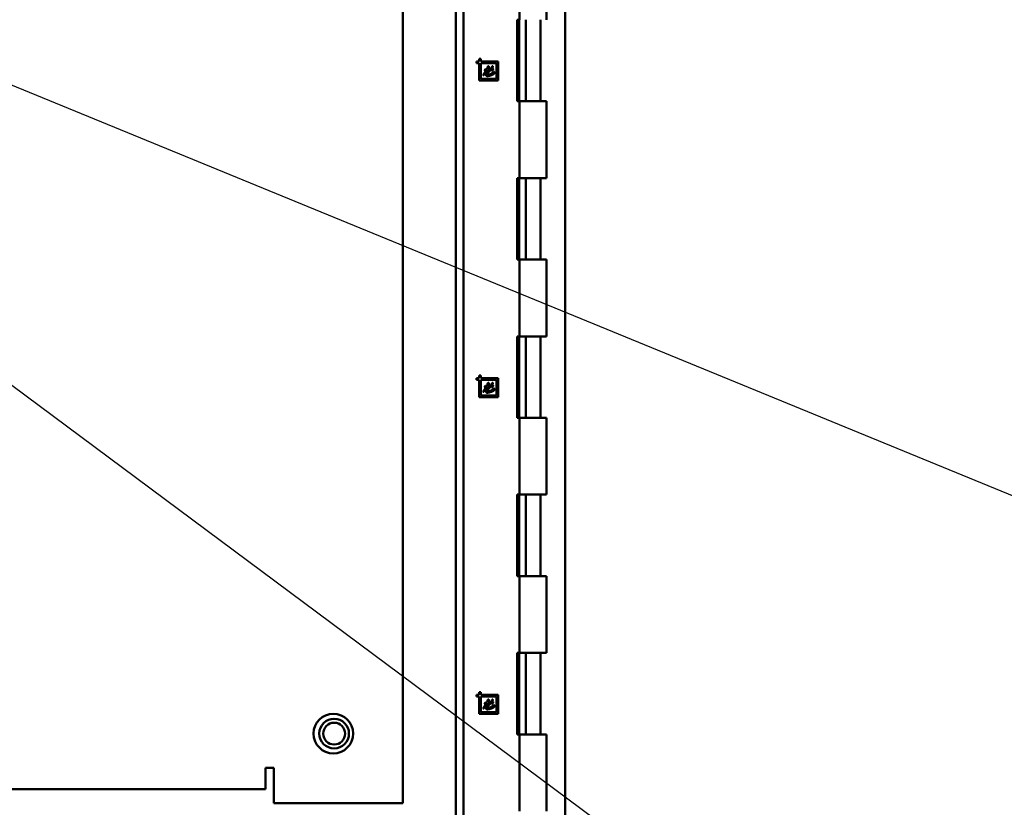
# Model space of a CAD drawing. Units: inches. Extents: x 2 to 86, y 1 to 67.
# Drawn here: x 57.6 to 61.1, y 35.4 to 38.2 of the extents above; entities that cross this region are included whole.
import ezdxf

# ---------------------------------------------------------------- set-up
doc = ezdxf.new("R2010")
doc.units = ezdxf.units.IN
doc.header["$LTSCALE"] = 4
doc.header["$MEASUREMENT"] = 0
doc.layers.add('Symbol (ANSI)', color=7, linetype='Continuous', lineweight=25)
doc.layers.add('Visible (ANSI)', color=7, linetype='Continuous', lineweight=50)
doc.styles.add('Note Text (ANSI)', font='tahoma.ttf')
doc.dimstyles.new('Default (ANSI)$7', dxfattribs={"dimscale": 4, "dimtxt": 0.12, "dimasz": 0.098425, "dimexe": 0.125, "dimexo": 0.0625, "dimgap": 0.031496, "dimtad": 0, "dimtih": 1, "dimtoh": 1, "dimrnd": 1e-08, "dimzin": 0, "dimdsep": 46, "dimtxsty": 'Note Text (ANSI)', "dimcen": 0.09, "dimdle": 0.393701, "dimclrd": 256, "dimclre": 256, "dimclrt": 256, "dimadec": 0, "dimazin": 1, "dimtfac": 1, "dimtofl": 0, "dimtmove": 0, "dimatfit": 3, "dimfxl": 1, "dimtolj": 1, "dimtzin": 4, "dimlwd": -1, "dimlwe": -1, "dimarcsym": 0})

msp = doc.modelspace()

# ---------------------------------------------------------------- linework, layer by layer
at = {"layer": 'Visible (ANSI)'}
for p, q in [((59.1688, 25.756), (59.1688, 45.5583)), ((59.1965, 25.756), (59.1965, 45.5583)), ((59.5631, 45.5583), (59.5631, 25.756)), ((58.9781, 45.4043), (58.9781, 35.4043)), ((59.3993, 38.2326), (59.3993, 38.5097)), ((59.4967, 38.2326), (59.4967, 38.5097)), ((59.3906, 38.2326), (59.3906, 37.9383)), ((59.3993, 38.2326), (59.3906, 38.2326)), ((59.3971, 37.9383), (59.3971, 38.2326)), ((59.4211, 37.9383), (59.4211, 38.2326)), ((59.4748, 37.9383), (59.4748, 38.2326)), ((59.2431, 38.0811), (59.2431, 38.0754)), ((59.2537, 38.0811), (59.2431, 38.0811)), ((59.2431, 38.0754), (59.2537, 38.0754)), ((59.2537, 38.0917), (59.2537, 38.0811)), ((59.2594, 38.0917), (59.2537, 38.0917)), ((59.2537, 38.0754), (59.2537, 38.0128)), ((59.2594, 38.0811), (59.2594, 38.0917)), ((59.322, 38.0811), (59.2594, 38.0811)), ((59.3163, 38.0754), (59.2594, 38.0754)), ((59.2594, 38.0754), (59.2594, 38.0186)), ((59.3163, 38.0186), (59.3163, 38.0754)), ((59.322, 38.0128), (59.322, 38.0811)), ((59.2711, 38.0481), (59.2759, 38.0544)), ((59.2998, 38.051), (59.293, 38.0493)), ((59.3, 38.0409), (59.3055, 38.0438)), ((59.2537, 38.0128), (59.322, 38.0128)), ((59.2594, 38.0186), (59.3163, 38.0186)), ((59.3906, 37.9383), (59.3993, 37.9383)), ((59.3993, 37.9383), (59.4967, 37.9383)), ((59.3993, 37.6611), (59.3993, 37.9383)), ((59.4967, 37.6611), (59.4967, 37.9383)), ((59.3906, 37.6611), (59.3906, 37.3668)), ((59.3993, 37.6611), (59.3906, 37.6611)), ((59.3971, 37.3668), (59.3971, 37.6611)), ((59.4967, 37.6611), (59.3993, 37.6611)), ((59.4211, 37.3668), (59.4211, 37.6611)), ((59.4748, 37.3668), (59.4748, 37.6611)), ((59.3906, 37.3668), (59.3993, 37.3668)), ((59.3993, 37.3668), (59.4967, 37.3668)), ((59.3993, 37.0897), (59.3993, 37.3668)), ((59.4967, 37.0897), (59.4967, 37.3668)), ((59.3906, 37.0897), (59.3906, 36.7954)), ((59.3993, 37.0897), (59.3906, 37.0897)), ((59.3971, 36.7954), (59.3971, 37.0897)), ((59.4967, 37.0897), (59.3993, 37.0897)), ((59.4211, 36.7954), (59.4211, 37.0897)), ((59.4748, 36.7954), (59.4748, 37.0897)), ((59.2431, 36.9383), (59.2431, 36.9326)), ((59.2537, 36.9383), (59.2431, 36.9383)), ((59.2537, 36.9488), (59.2537, 36.9383)), ((59.2594, 36.9488), (59.2537, 36.9488)), ((59.2594, 36.9383), (59.2594, 36.9488)), ((59.322, 36.9383), (59.2594, 36.9383)), ((59.322, 36.87), (59.322, 36.9383)), ((59.2431, 36.9326), (59.2537, 36.9326)), ((59.2537, 36.9326), (59.2537, 36.87)), ((59.3163, 36.9326), (59.2594, 36.9326)), ((59.2594, 36.9326), (59.2594, 36.8757)), ((59.2711, 36.9052), (59.2759, 36.9116)), ((59.2998, 36.9081), (59.293, 36.9065)), ((59.3, 36.898), (59.3055, 36.9009)), ((59.3163, 36.8757), (59.3163, 36.9326)), ((59.2537, 36.87), (59.322, 36.87)), ((59.2594, 36.8757), (59.3163, 36.8757)), ((59.3906, 36.7954), (59.3993, 36.7954)), ((59.3993, 36.7954), (59.4967, 36.7954)), ((59.3993, 36.5183), (59.3993, 36.7954)), ((59.4967, 36.5183), (59.4967, 36.7954)), ((59.3906, 36.5183), (59.3906, 36.224)), ((59.3993, 36.5183), (59.3906, 36.5183)), ((59.3971, 36.224), (59.3971, 36.5183)), ((59.4967, 36.5183), (59.3993, 36.5183)), ((59.4211, 36.224), (59.4211, 36.5183)), ((59.4748, 36.224), (59.4748, 36.5183)), ((59.3906, 36.224), (59.3993, 36.224)), ((59.3993, 36.224), (59.4967, 36.224)), ((59.3993, 35.9468), (59.3993, 36.224)), ((59.4967, 35.9468), (59.4967, 36.224)), ((59.3906, 35.9468), (59.3906, 35.6526)), ((59.3993, 35.9468), (59.3906, 35.9468)), ((59.3971, 35.6526), (59.3971, 35.9468)), ((59.4967, 35.9468), (59.3993, 35.9468)), ((59.4211, 35.6526), (59.4211, 35.9468)), ((59.4748, 35.6526), (59.4748, 35.9468)), ((59.2537, 35.806), (59.2537, 35.7954)), ((59.2594, 35.806), (59.2537, 35.806)), ((59.2594, 35.7954), (59.2594, 35.806)), ((59.2431, 35.7954), (59.2431, 35.7897)), ((59.2537, 35.7954), (59.2431, 35.7954)), ((59.2431, 35.7897), (59.2537, 35.7897)), ((59.2537, 35.7897), (59.2537, 35.7271)), ((59.322, 35.7954), (59.2594, 35.7954)), ((59.3163, 35.7897), (59.2594, 35.7897)), ((59.2594, 35.7897), (59.2594, 35.7328)), ((59.2711, 35.7624), (59.2759, 35.7687)), ((59.2998, 35.7652), (59.293, 35.7636)), ((59.3163, 35.7328), (59.3163, 35.7897)), ((59.322, 35.7271), (59.322, 35.7954)), ((59.2537, 35.7271), (59.322, 35.7271)), ((59.2594, 35.7328), (59.3163, 35.7328)), ((59.3, 35.7552), (59.3055, 35.7581)), ((59.3906, 35.6526), (59.3993, 35.6526)), ((59.3993, 35.6526), (59.4967, 35.6526)), ((59.3993, 35.3754), (59.3993, 35.6526)), ((59.4967, 35.3754), (59.4967, 35.6526)), ((58.4815, 35.5168), (58.4815, 35.5323)), ((58.4815, 35.5323), (58.5124, 35.5323)), ((58.4815, 35.4548), (58.4815, 35.5168)), ((58.5124, 35.5323), (58.5124, 35.4548)), ((58.4815, 35.4548), (40.0463, 35.4548)), ((58.5124, 35.4043), (58.5124, 35.4548)), ((58.9162, 35.4043), (58.5124, 35.4043)), ((58.9781, 35.4043), (58.9162, 35.4043))]:
    msp.add_line(p, q, dxfattribs=at)
for centre, radius in [((58.7267, 35.6557), 0.0714), ((58.7296, 35.6557), 0.0536), ((58.7296, 35.6557), 0.0393)]:
    msp.add_circle(centre, radius, dxfattribs=at)
for points, knots in [([(59.2804, 38.0474), (59.2801, 38.047), (59.2796, 38.0462), (59.2788, 38.0451), (59.2781, 38.044), (59.2774, 38.043), (59.2767, 38.042), (59.2761, 38.0411), (59.2755, 38.0403), (59.2747, 38.0393), (59.2739, 38.0381), (59.2729, 38.0369), (59.2721, 38.0357), (59.2714, 38.0348), (59.2709, 38.0342), (59.2706, 38.0338), (59.2703, 38.0334), (59.2701, 38.0331), (59.2699, 38.0329), (59.2697, 38.0327), (59.2696, 38.0325), (59.2695, 38.0324), (59.2695, 38.0324)], [0, 0, 0, 0, 0.078351, 0.153349, 0.223835, 0.290732, 0.353595, 0.412286, 0.467291, 0.518123, 0.612179, 0.698384, 0.776494, 0.846176, 0.877392, 0.905351, 0.929723, 0.950839, 0.968043, 0.982254, 0.992618, 1, 1, 1, 1]), ([(59.2697, 38.0368), (59.2698, 38.037), (59.27, 38.0374), (59.2705, 38.0381), (59.271, 38.0389), (59.2718, 38.04), (59.2729, 38.0415), (59.2739, 38.0429), (59.2748, 38.0442), (59.2755, 38.0452), (59.2762, 38.0462), (59.2767, 38.047), (59.2769, 38.0474)], [0, 0, 0, 0, 0.05486, 0.118416, 0.191032, 0.272563, 0.442511, 0.610773, 0.697652, 0.791226, 0.891841, 1, 1, 1, 1]), ([(59.2769, 38.0474), (59.2764, 38.0474), (59.2755, 38.0474), (59.274, 38.0476), (59.2726, 38.0478), (59.2716, 38.048), (59.2711, 38.0481)], [0, 0, 0, 0, 0.250028, 0.5009, 0.749518, 1, 1, 1, 1]), ([(59.2759, 38.0544), (59.2762, 38.0544), (59.2769, 38.0543), (59.2781, 38.0542), (59.2794, 38.0542), (59.2804, 38.0542), (59.2809, 38.0542)], [0, 0, 0, 0, 0.206435, 0.441487, 0.705393, 1, 1, 1, 1]), ([(59.2781, 38.0337), (59.2781, 38.034), (59.2781, 38.0346), (59.2783, 38.0355), (59.2787, 38.0364), (59.2792, 38.0374), (59.2798, 38.0384), (59.2805, 38.0394), (59.2812, 38.0404), (59.2819, 38.0412), (59.2825, 38.042), (59.2831, 38.0426), (59.2837, 38.0433), (59.2844, 38.0441), (59.2852, 38.045), (59.2861, 38.046), (59.2871, 38.0471), (59.2878, 38.0479), (59.2881, 38.0483)], [0, 0, 0, 0, 0.047901, 0.100168, 0.156805, 0.219516, 0.285317, 0.352243, 0.420808, 0.490537, 0.529587, 0.575311, 0.628358, 0.688084, 0.755417, 0.830039, 0.911375, 1, 1, 1, 1]), ([(59.2881, 38.0483), (59.2878, 38.0482), (59.2871, 38.0481), (59.2861, 38.048), (59.2853, 38.0479), (59.2847, 38.0478), (59.2843, 38.0478), (59.2839, 38.0478), (59.2835, 38.0477), (59.283, 38.0477), (59.2824, 38.0476), (59.2818, 38.0475), (59.2811, 38.0475), (59.2806, 38.0474), (59.2804, 38.0474)], [0, 0, 0, 0, 0.1459233, 0.2705673, 0.3739456, 0.4570742, 0.4971502, 0.5451687, 0.6013162, 0.6653994, 0.7375168, 0.816677, 0.9047685, 1, 1, 1, 1]), ([(59.2809, 38.0542), (59.281, 38.0544), (59.2813, 38.0549), (59.2817, 38.0555), (59.282, 38.0561), (59.2824, 38.0568), (59.2828, 38.0575), (59.2832, 38.0583), (59.2835, 38.0591), (59.2835, 38.0596), (59.2835, 38.0598)], [0, 0, 0, 0, 0.136862, 0.258749, 0.364143, 0.454568, 0.611033, 0.756999, 0.885901, 1, 1, 1, 1]), ([(59.293, 38.0493), (59.2925, 38.0488), (59.2916, 38.0479), (59.2903, 38.0465), (59.2891, 38.0452), (59.288, 38.044), (59.2869, 38.0428), (59.286, 38.0417), (59.2851, 38.0408), (59.2844, 38.0398), (59.2837, 38.039), (59.2831, 38.0383), (59.2826, 38.0376), (59.2823, 38.037), (59.2819, 38.0364), (59.2817, 38.036), (59.2816, 38.0356), (59.2815, 38.0354), (59.2815, 38.0353)], [0, 0, 0, 0, 0.111448, 0.215686, 0.313925, 0.405254, 0.489995, 0.568159, 0.640035, 0.705088, 0.763884, 0.816102, 0.862193, 0.901882, 0.935114, 0.96235, 0.984037, 1, 1, 1, 1]), ([(59.2829, 38.0617), (59.2829, 38.0618), (59.2829, 38.062), (59.2831, 38.0623), (59.2833, 38.0626), (59.2838, 38.063), (59.2845, 38.0634), (59.2853, 38.0638), (59.2859, 38.0641), (59.2863, 38.0642), (59.2867, 38.0643), (59.2869, 38.0643), (59.287, 38.0643)], [0, 0, 0, 0, 0.053672, 0.113864, 0.186821, 0.273553, 0.466384, 0.676603, 0.777643, 0.86511, 0.937737, 1, 1, 1, 1]), ([(59.2835, 38.0598), (59.2835, 38.06), (59.2834, 38.0604), (59.2832, 38.0608), (59.2831, 38.0612), (59.283, 38.0615), (59.2829, 38.0616), (59.2829, 38.0617), (59.2829, 38.0617)], [0, 0, 0, 0, 0.2433291, 0.572824, 0.7401459, 0.8683759, 0.9528159, 1, 1, 1, 1]), ([(59.2841, 38.0336), (59.2842, 38.0336), (59.2846, 38.0336), (59.2852, 38.0337), (59.286, 38.0339), (59.2869, 38.0341), (59.2879, 38.0343), (59.289, 38.0346), (59.2901, 38.035), (59.2914, 38.0354), (59.2928, 38.0359), (59.2944, 38.0365), (59.2961, 38.0372), (59.2973, 38.0377), (59.298, 38.0379)], [0, 0, 0, 0, 0.03454, 0.077895, 0.13084, 0.193374, 0.263996, 0.341731, 0.426273, 0.518353, 0.620177, 0.733779, 0.860736, 1, 1, 1, 1]), ([(59.288, 38.0629), (59.288, 38.0626), (59.2879, 38.062), (59.2878, 38.0612), (59.2876, 38.0602), (59.2872, 38.0592), (59.2868, 38.0581), (59.2863, 38.0569), (59.2857, 38.0557), (59.2852, 38.0548), (59.285, 38.0544)], [0, 0, 0, 0, 0.0879657, 0.1855231, 0.2934659, 0.4115674, 0.5410939, 0.6827189, 0.8352469, 1, 1, 1, 1]), ([(59.285, 38.0544), (59.2857, 38.0544), (59.2872, 38.0546), (59.2894, 38.0549), (59.2919, 38.0552), (59.2935, 38.0555), (59.2944, 38.0556)], [0, 0, 0, 0, 0.224552, 0.46621, 0.724896, 1, 1, 1, 1]), ([(59.287, 38.0643), (59.2872, 38.0643), (59.2875, 38.0643), (59.2878, 38.064), (59.2879, 38.0635), (59.288, 38.0631), (59.288, 38.0629)], [0, 0, 0, 0, 0.217466, 0.423248, 0.672193, 1, 1, 1, 1]), ([(59.2944, 38.0556), (59.2949, 38.0563), (59.2959, 38.0576), (59.297, 38.0592), (59.2978, 38.0604), (59.2983, 38.0613), (59.2988, 38.062), (59.2993, 38.0627), (59.2996, 38.0633), (59.2999, 38.0637), (59.3002, 38.0641), (59.3005, 38.0645), (59.3008, 38.0648), (59.3011, 38.0648), (59.3013, 38.0648)], [0, 0, 0, 0, 0.215846, 0.416765, 0.509454, 0.594018, 0.671018, 0.740102, 0.799942, 0.849246, 0.889333, 0.918655, 0.962218, 1, 1, 1, 1]), ([(59.298, 38.0379), (59.2982, 38.038), (59.2986, 38.0382), (59.2992, 38.0384), (59.2997, 38.0386), (59.3001, 38.0388), (59.3004, 38.039), (59.3007, 38.0391), (59.3008, 38.0393), (59.3009, 38.0393), (59.3009, 38.0394)], [0, 0, 0, 0, 0.224699, 0.419581, 0.584673, 0.722069, 0.832032, 0.914714, 0.968293, 1, 1, 1, 1]), ([(59.2989, 38.0402), (59.2989, 38.0402), (59.2989, 38.0403), (59.2992, 38.0405), (59.2995, 38.0407), (59.2998, 38.0408), (59.3, 38.0409)], [0, 0, 0, 0, 0.108632, 0.31478, 0.611166, 1, 1, 1, 1]), ([(59.3009, 38.0394), (59.3009, 38.0394), (59.3009, 38.0395), (59.3008, 38.0397), (59.3006, 38.0398), (59.3004, 38.0399), (59.3, 38.0399), (59.2996, 38.04), (59.2992, 38.04), (59.299, 38.04), (59.2989, 38.0401), (59.2989, 38.0401), (59.2989, 38.0402)], [0, 0, 0, 0, 0.070277, 0.135618, 0.201377, 0.280123, 0.475696, 0.716081, 0.832787, 0.916663, 0.971501, 1, 1, 1, 1]), ([(59.3029, 38.0625), (59.3029, 38.0624), (59.3029, 38.062), (59.3026, 38.0616), (59.3023, 38.0611), (59.302, 38.0606), (59.3015, 38.0599), (59.301, 38.0591), (59.3004, 38.0583), (59.2999, 38.0575), (59.2995, 38.0569), (59.2992, 38.0565), (59.2991, 38.0563)], [0, 0, 0, 0, 0.055608, 0.136676, 0.198825, 0.286049, 0.400452, 0.539993, 0.683981, 0.808434, 0.913673, 1, 1, 1, 1]), ([(59.2991, 38.0563), (59.2994, 38.0564), (59.3, 38.0564), (59.3005, 38.0564), (59.3009, 38.0564)], [0, 0, 0, 0, 0.443011, 1, 1, 1, 1]), ([(59.3009, 38.0507), (59.3007, 38.0507), (59.3003, 38.0507), (59.3, 38.0509), (59.2998, 38.051)], [0, 0, 0, 0, 0.4456043, 1, 1, 1, 1]), ([(59.3009, 38.0564), (59.3011, 38.0564), (59.3015, 38.0564), (59.3021, 38.0563), (59.3026, 38.0561), (59.303, 38.0559), (59.3034, 38.0557), (59.3037, 38.0554), (59.3039, 38.055), (59.3039, 38.0548), (59.3039, 38.0547)], [0, 0, 0, 0, 0.167008, 0.321518, 0.461809, 0.592826, 0.710831, 0.814558, 0.907357, 1, 1, 1, 1]), ([(59.3039, 38.0547), (59.3039, 38.0545), (59.3039, 38.0543), (59.3038, 38.0538), (59.3036, 38.0534), (59.3034, 38.0527), (59.303, 38.052), (59.3024, 38.0514), (59.302, 38.051), (59.3016, 38.0508), (59.3013, 38.0507), (59.301, 38.0507), (59.3009, 38.0507)], [0, 0, 0, 0, 0.079144, 0.162199, 0.249356, 0.343969, 0.531062, 0.707934, 0.790641, 0.866475, 0.935019, 1, 1, 1, 1]), ([(59.3013, 38.0648), (59.3014, 38.0648), (59.3016, 38.0648), (59.302, 38.0647), (59.3023, 38.0645), (59.3025, 38.0643), (59.3026, 38.0642)], [0, 0, 0, 0, 0.244194, 0.483083, 0.729562, 1, 1, 1, 1]), ([(59.3026, 38.0642), (59.3026, 38.0641), (59.3028, 38.0639), (59.3029, 38.0636), (59.3029, 38.0633), (59.3029, 38.0631), (59.3029, 38.0628), (59.3029, 38.0626), (59.3029, 38.0625)], [0, 0, 0, 0, 0.1875651, 0.3479097, 0.511367, 0.6816616, 0.8517328, 1, 1, 1, 1]), ([(59.3055, 38.0438), (59.3057, 38.0439), (59.3061, 38.0441), (59.3066, 38.0443), (59.3069, 38.0445), (59.3072, 38.0445), (59.3073, 38.0445)], [0, 0, 0, 0, 0.353994, 0.639856, 0.853633, 1, 1, 1, 1]), ([(59.3088, 38.0424), (59.3088, 38.0422), (59.3088, 38.0418), (59.3087, 38.0411), (59.3085, 38.0403), (59.3083, 38.0396), (59.308, 38.0389), (59.3077, 38.0382), (59.3074, 38.0377), (59.3072, 38.0374), (59.3071, 38.0372)], [0, 0, 0, 0, 0.11459, 0.238753, 0.374553, 0.519883, 0.663818, 0.791232, 0.902555, 1, 1, 1, 1]), ([(59.3073, 38.0445), (59.3074, 38.0445), (59.3076, 38.0445), (59.308, 38.0444), (59.3082, 38.0442), (59.3085, 38.044), (59.3086, 38.0437), (59.3087, 38.0433), (59.3088, 38.0429), (59.3088, 38.0426), (59.3088, 38.0424)], [0, 0, 0, 0, 0.125699, 0.237184, 0.343702, 0.445211, 0.558514, 0.68478, 0.832798, 1, 1, 1, 1]), ([(59.2682, 38.033), (59.2682, 38.0332), (59.2682, 38.0335), (59.2683, 38.034), (59.2684, 38.0344), (59.2685, 38.0349), (59.2687, 38.0354), (59.2691, 38.036), (59.2693, 38.0364), (59.2695, 38.0366), (59.2696, 38.0367), (59.2696, 38.0368), (59.2697, 38.0368)], [0, 0, 0, 0, 0.1218893, 0.2328712, 0.3336329, 0.4250343, 0.6005122, 0.7898569, 0.8761576, 0.9391363, 0.9812567, 1, 1, 1, 1]), ([(59.2695, 38.0324), (59.2694, 38.0323), (59.2693, 38.0321), (59.269, 38.032), (59.2688, 38.0319), (59.2686, 38.0319), (59.2684, 38.0321), (59.2683, 38.0323), (59.2683, 38.0326), (59.2682, 38.0329), (59.2682, 38.033)], [0, 0, 0, 0, 0.159922, 0.285361, 0.384376, 0.469025, 0.556001, 0.666512, 0.811842, 1, 1, 1, 1]), ([(59.2826, 38.0291), (59.2822, 38.0291), (59.2815, 38.0292), (59.2806, 38.0293), (59.2798, 38.0295), (59.2792, 38.0298), (59.2789, 38.0301), (59.2787, 38.0304), (59.2785, 38.0307), (59.2783, 38.0312), (59.2782, 38.0317), (59.2781, 38.0323), (59.2781, 38.033), (59.2781, 38.0334), (59.2781, 38.0337)], [0, 0, 0, 0, 0.141382, 0.263537, 0.369631, 0.461886, 0.505865, 0.554441, 0.608538, 0.668966, 0.738736, 0.816771, 0.90344, 1, 1, 1, 1]), ([(59.2815, 38.0353), (59.2815, 38.0351), (59.2816, 38.0348), (59.2818, 38.0344), (59.2822, 38.034), (59.2828, 38.0338), (59.2834, 38.0336), (59.2838, 38.0336), (59.2841, 38.0336)], [0, 0, 0, 0, 0.153477, 0.295688, 0.443388, 0.608591, 0.793221, 1, 1, 1, 1]), ([(59.3071, 38.0372), (59.307, 38.0372), (59.3069, 38.037), (59.3066, 38.0368), (59.3063, 38.0366), (59.3059, 38.0363), (59.3054, 38.036), (59.3049, 38.0357), (59.3044, 38.0354), (59.3035, 38.035), (59.3024, 38.0344), (59.3009, 38.0337), (59.2992, 38.033), (59.2975, 38.0323), (59.2956, 38.0317), (59.2937, 38.0311), (59.2918, 38.0305), (59.2899, 38.03), (59.2879, 38.0296), (59.2861, 38.0293), (59.2843, 38.0292), (59.2831, 38.0291), (59.2826, 38.0291)], [0, 0, 0, 0, 0.011102, 0.024338, 0.0398, 0.057464, 0.077432, 0.099733, 0.124388, 0.151289, 0.209969, 0.273065, 0.340892, 0.413386, 0.488618, 0.564491, 0.641386, 0.718827, 0.795039, 0.866963, 0.935398, 1, 1, 1, 1]), ([(59.2804, 36.9046), (59.2801, 36.9042), (59.2796, 36.9034), (59.2788, 36.9022), (59.2781, 36.9011), (59.2774, 36.9001), (59.2767, 36.8992), (59.2761, 36.8983), (59.2755, 36.8975), (59.2747, 36.8964), (59.2739, 36.8953), (59.2729, 36.894), (59.2721, 36.8928), (59.2714, 36.892), (59.2709, 36.8913), (59.2706, 36.8909), (59.2703, 36.8906), (59.2701, 36.8903), (59.2699, 36.89), (59.2697, 36.8898), (59.2696, 36.8897), (59.2695, 36.8896), (59.2695, 36.8895)], [0, 0, 0, 0, 0.078351, 0.153349, 0.223835, 0.290732, 0.353595, 0.412286, 0.467291, 0.518123, 0.612179, 0.698384, 0.776494, 0.846176, 0.877392, 0.905351, 0.929723, 0.950839, 0.968043, 0.982254, 0.992618, 1, 1, 1, 1]), ([(59.2697, 36.8939), (59.2698, 36.8941), (59.27, 36.8946), (59.2705, 36.8952), (59.271, 36.896), (59.2718, 36.8971), (59.2729, 36.8986), (59.2739, 36.9001), (59.2748, 36.9013), (59.2755, 36.9023), (59.2762, 36.9034), (59.2767, 36.9041), (59.2769, 36.9045)], [0, 0, 0, 0, 0.05486, 0.118416, 0.191032, 0.272563, 0.442511, 0.610773, 0.697652, 0.791226, 0.891841, 1, 1, 1, 1]), ([(59.2769, 36.9045), (59.2764, 36.9045), (59.2755, 36.9046), (59.274, 36.9047), (59.2726, 36.9049), (59.2716, 36.9051), (59.2711, 36.9052)], [0, 0, 0, 0, 0.250028, 0.5009, 0.749518, 1, 1, 1, 1]), ([(59.2759, 36.9116), (59.2762, 36.9115), (59.2769, 36.9114), (59.2781, 36.9114), (59.2794, 36.9113), (59.2804, 36.9113), (59.2809, 36.9113)], [0, 0, 0, 0, 0.206435, 0.441487, 0.705393, 1, 1, 1, 1]), ([(59.2781, 36.8908), (59.2781, 36.8911), (59.2781, 36.8917), (59.2783, 36.8926), (59.2787, 36.8936), (59.2792, 36.8946), (59.2798, 36.8956), (59.2805, 36.8966), (59.2812, 36.8976), (59.2819, 36.8984), (59.2825, 36.8991), (59.2831, 36.8997), (59.2837, 36.9004), (59.2844, 36.9012), (59.2852, 36.9022), (59.2861, 36.9031), (59.2871, 36.9042), (59.2878, 36.905), (59.2881, 36.9054)], [0, 0, 0, 0, 0.047901, 0.100168, 0.156805, 0.219516, 0.285317, 0.352243, 0.420808, 0.490537, 0.529587, 0.575311, 0.628358, 0.688084, 0.755417, 0.830039, 0.911375, 1, 1, 1, 1]), ([(59.2881, 36.9054), (59.2878, 36.9053), (59.2871, 36.9052), (59.2861, 36.9051), (59.2853, 36.905), (59.2847, 36.905), (59.2843, 36.9049), (59.2839, 36.9049), (59.2835, 36.9049), (59.283, 36.9048), (59.2824, 36.9048), (59.2818, 36.9047), (59.2811, 36.9046), (59.2806, 36.9046), (59.2804, 36.9046)], [0, 0, 0, 0, 0.1459233, 0.2705673, 0.3739456, 0.4570742, 0.4971502, 0.5451687, 0.6013162, 0.6653994, 0.7375168, 0.816677, 0.9047685, 1, 1, 1, 1]), ([(59.2809, 36.9113), (59.281, 36.9116), (59.2813, 36.912), (59.2817, 36.9127), (59.282, 36.9133), (59.2824, 36.9139), (59.2828, 36.9146), (59.2832, 36.9154), (59.2835, 36.9162), (59.2835, 36.9167), (59.2835, 36.917)], [0, 0, 0, 0, 0.136862, 0.258749, 0.364143, 0.454568, 0.611033, 0.756999, 0.885901, 1, 1, 1, 1]), ([(59.293, 36.9065), (59.2925, 36.906), (59.2916, 36.905), (59.2903, 36.9036), (59.2891, 36.9023), (59.288, 36.9011), (59.2869, 36.9), (59.286, 36.8989), (59.2851, 36.8979), (59.2844, 36.897), (59.2837, 36.8961), (59.2831, 36.8954), (59.2826, 36.8947), (59.2823, 36.8941), (59.2819, 36.8936), (59.2817, 36.8931), (59.2816, 36.8928), (59.2815, 36.8926), (59.2815, 36.8925)], [0, 0, 0, 0, 0.111448, 0.215686, 0.313925, 0.405254, 0.489995, 0.568159, 0.640035, 0.705088, 0.763884, 0.816102, 0.862193, 0.901882, 0.935114, 0.96235, 0.984037, 1, 1, 1, 1]), ([(59.2829, 36.9189), (59.2829, 36.919), (59.2829, 36.9192), (59.2831, 36.9195), (59.2833, 36.9197), (59.2838, 36.9201), (59.2845, 36.9206), (59.2853, 36.921), (59.2859, 36.9212), (59.2863, 36.9214), (59.2867, 36.9215), (59.2869, 36.9215), (59.287, 36.9215)], [0, 0, 0, 0, 0.053672, 0.113864, 0.186821, 0.273553, 0.466384, 0.676603, 0.777643, 0.86511, 0.937737, 1, 1, 1, 1]), ([(59.2835, 36.917), (59.2835, 36.9171), (59.2834, 36.9175), (59.2832, 36.918), (59.2831, 36.9184), (59.283, 36.9186), (59.2829, 36.9188), (59.2829, 36.9189), (59.2829, 36.9189)], [0, 0, 0, 0, 0.2433291, 0.572824, 0.7401459, 0.8683759, 0.9528159, 1, 1, 1, 1]), ([(59.288, 36.92), (59.288, 36.9197), (59.2879, 36.9192), (59.2878, 36.9183), (59.2876, 36.9174), (59.2872, 36.9163), (59.2868, 36.9152), (59.2863, 36.9141), (59.2857, 36.9128), (59.2852, 36.912), (59.285, 36.9115)], [0, 0, 0, 0, 0.0879657, 0.1855231, 0.2934659, 0.4115674, 0.5410939, 0.6827189, 0.8352469, 1, 1, 1, 1]), ([(59.285, 36.9115), (59.2857, 36.9116), (59.2872, 36.9117), (59.2894, 36.912), (59.2919, 36.9123), (59.2935, 36.9126), (59.2944, 36.9127)], [0, 0, 0, 0, 0.224552, 0.46621, 0.724896, 1, 1, 1, 1]), ([(59.287, 36.9215), (59.2872, 36.9215), (59.2875, 36.9214), (59.2878, 36.9211), (59.2879, 36.9206), (59.288, 36.9202), (59.288, 36.92)], [0, 0, 0, 0, 0.217466, 0.423248, 0.672193, 1, 1, 1, 1]), ([(59.2944, 36.9127), (59.2949, 36.9134), (59.2959, 36.9147), (59.297, 36.9163), (59.2978, 36.9176), (59.2983, 36.9184), (59.2988, 36.9191), (59.2993, 36.9198), (59.2996, 36.9204), (59.2999, 36.9209), (59.3002, 36.9213), (59.3005, 36.9216), (59.3008, 36.9219), (59.3011, 36.922), (59.3013, 36.922)], [0, 0, 0, 0, 0.215846, 0.416765, 0.509454, 0.594018, 0.671018, 0.740102, 0.799942, 0.849246, 0.889333, 0.918655, 0.962218, 1, 1, 1, 1]), ([(59.3029, 36.9196), (59.3029, 36.9195), (59.3029, 36.9192), (59.3026, 36.9187), (59.3023, 36.9183), (59.302, 36.9177), (59.3015, 36.917), (59.301, 36.9162), (59.3004, 36.9154), (59.2999, 36.9147), (59.2995, 36.914), (59.2992, 36.9137), (59.2991, 36.9135)], [0, 0, 0, 0, 0.055608, 0.136676, 0.198825, 0.286049, 0.400452, 0.539993, 0.683981, 0.808434, 0.913673, 1, 1, 1, 1]), ([(59.2991, 36.9135), (59.2994, 36.9135), (59.3, 36.9135), (59.3005, 36.9135), (59.3009, 36.9136)], [0, 0, 0, 0, 0.443011, 1, 1, 1, 1]), ([(59.3009, 36.9078), (59.3007, 36.9078), (59.3003, 36.9079), (59.3, 36.908), (59.2998, 36.9081)], [0, 0, 0, 0, 0.4456043, 1, 1, 1, 1]), ([(59.3009, 36.9136), (59.3011, 36.9135), (59.3015, 36.9135), (59.3021, 36.9134), (59.3026, 36.9133), (59.303, 36.9131), (59.3034, 36.9128), (59.3037, 36.9125), (59.3039, 36.9122), (59.3039, 36.9119), (59.3039, 36.9118)], [0, 0, 0, 0, 0.167008, 0.321518, 0.461809, 0.592826, 0.710831, 0.814558, 0.907357, 1, 1, 1, 1]), ([(59.3039, 36.9118), (59.3039, 36.9117), (59.3039, 36.9114), (59.3038, 36.911), (59.3036, 36.9105), (59.3034, 36.9099), (59.303, 36.9092), (59.3024, 36.9086), (59.302, 36.9082), (59.3016, 36.908), (59.3013, 36.9078), (59.301, 36.9078), (59.3009, 36.9078)], [0, 0, 0, 0, 0.079144, 0.162199, 0.249356, 0.343969, 0.531062, 0.707934, 0.790641, 0.866475, 0.935019, 1, 1, 1, 1]), ([(59.3013, 36.922), (59.3014, 36.922), (59.3016, 36.922), (59.302, 36.9218), (59.3023, 36.9216), (59.3025, 36.9214), (59.3026, 36.9213)], [0, 0, 0, 0, 0.244194, 0.483083, 0.729562, 1, 1, 1, 1]), ([(59.3026, 36.9213), (59.3026, 36.9212), (59.3028, 36.9211), (59.3029, 36.9208), (59.3029, 36.9205), (59.3029, 36.9202), (59.3029, 36.9199), (59.3029, 36.9197), (59.3029, 36.9196)], [0, 0, 0, 0, 0.1875651, 0.3479097, 0.511367, 0.6816616, 0.8517328, 1, 1, 1, 1]), ([(59.3055, 36.9009), (59.3057, 36.901), (59.3061, 36.9012), (59.3066, 36.9015), (59.3069, 36.9016), (59.3072, 36.9016), (59.3073, 36.9016)], [0, 0, 0, 0, 0.353994, 0.639856, 0.853633, 1, 1, 1, 1]), ([(59.3073, 36.9016), (59.3074, 36.9016), (59.3076, 36.9016), (59.308, 36.9015), (59.3082, 36.9014), (59.3085, 36.9011), (59.3086, 36.9008), (59.3087, 36.9005), (59.3088, 36.9), (59.3088, 36.8997), (59.3088, 36.8996)], [0, 0, 0, 0, 0.125699, 0.237184, 0.343702, 0.445211, 0.558514, 0.68478, 0.832798, 1, 1, 1, 1]), ([(59.2682, 36.8902), (59.2682, 36.8903), (59.2682, 36.8906), (59.2683, 36.8911), (59.2684, 36.8915), (59.2685, 36.892), (59.2687, 36.8926), (59.2691, 36.8931), (59.2693, 36.8935), (59.2695, 36.8937), (59.2696, 36.8939), (59.2696, 36.8939), (59.2697, 36.8939)], [0, 0, 0, 0, 0.1218893, 0.2328712, 0.3336329, 0.4250343, 0.6005122, 0.7898569, 0.8761576, 0.9391363, 0.9812567, 1, 1, 1, 1]), ([(59.2695, 36.8895), (59.2694, 36.8895), (59.2693, 36.8893), (59.269, 36.8891), (59.2688, 36.889), (59.2686, 36.8891), (59.2684, 36.8892), (59.2683, 36.8894), (59.2683, 36.8898), (59.2682, 36.89), (59.2682, 36.8902)], [0, 0, 0, 0, 0.159922, 0.285361, 0.384376, 0.469025, 0.556001, 0.666512, 0.811842, 1, 1, 1, 1]), ([(59.2826, 36.8863), (59.2822, 36.8863), (59.2815, 36.8863), (59.2806, 36.8864), (59.2798, 36.8867), (59.2792, 36.8869), (59.2789, 36.8872), (59.2787, 36.8875), (59.2785, 36.8879), (59.2783, 36.8883), (59.2782, 36.8888), (59.2781, 36.8894), (59.2781, 36.8901), (59.2781, 36.8906), (59.2781, 36.8908)], [0, 0, 0, 0, 0.141382, 0.263537, 0.369631, 0.461886, 0.505865, 0.554441, 0.608538, 0.668966, 0.738736, 0.816771, 0.90344, 1, 1, 1, 1]), ([(59.2815, 36.8925), (59.2815, 36.8923), (59.2816, 36.8919), (59.2818, 36.8915), (59.2822, 36.8911), (59.2828, 36.8909), (59.2834, 36.8908), (59.2838, 36.8907), (59.2841, 36.8907)], [0, 0, 0, 0, 0.153477, 0.295688, 0.443388, 0.608591, 0.793221, 1, 1, 1, 1]), ([(59.3071, 36.8944), (59.307, 36.8943), (59.3069, 36.8942), (59.3066, 36.8939), (59.3063, 36.8937), (59.3059, 36.8934), (59.3054, 36.8932), (59.3049, 36.8929), (59.3044, 36.8926), (59.3035, 36.8921), (59.3024, 36.8915), (59.3009, 36.8908), (59.2992, 36.8901), (59.2975, 36.8895), (59.2956, 36.8888), (59.2937, 36.8882), (59.2918, 36.8877), (59.2899, 36.8872), (59.2879, 36.8868), (59.2861, 36.8865), (59.2843, 36.8863), (59.2831, 36.8863), (59.2826, 36.8863)], [0, 0, 0, 0, 0.011102, 0.024338, 0.0398, 0.057464, 0.077432, 0.099733, 0.124388, 0.151289, 0.209969, 0.273065, 0.340892, 0.413386, 0.488618, 0.564491, 0.641386, 0.718827, 0.795039, 0.866963, 0.935398, 1, 1, 1, 1]), ([(59.2841, 36.8907), (59.2842, 36.8907), (59.2846, 36.8908), (59.2852, 36.8909), (59.286, 36.891), (59.2869, 36.8912), (59.2879, 36.8915), (59.289, 36.8918), (59.2901, 36.8921), (59.2914, 36.8926), (59.2928, 36.8931), (59.2944, 36.8936), (59.2961, 36.8943), (59.2973, 36.8948), (59.298, 36.8951)], [0, 0, 0, 0, 0.03454, 0.077895, 0.13084, 0.193374, 0.263996, 0.341731, 0.426273, 0.518353, 0.620177, 0.733779, 0.860736, 1, 1, 1, 1]), ([(59.298, 36.8951), (59.2982, 36.8951), (59.2986, 36.8953), (59.2992, 36.8956), (59.2997, 36.8958), (59.3001, 36.896), (59.3004, 36.8962), (59.3007, 36.8963), (59.3008, 36.8964), (59.3009, 36.8965), (59.3009, 36.8965)], [0, 0, 0, 0, 0.224699, 0.419581, 0.584673, 0.722069, 0.832032, 0.914714, 0.968293, 1, 1, 1, 1]), ([(59.2989, 36.8973), (59.2989, 36.8974), (59.2989, 36.8975), (59.2992, 36.8976), (59.2995, 36.8978), (59.2998, 36.8979), (59.3, 36.898)], [0, 0, 0, 0, 0.108632, 0.31478, 0.611166, 1, 1, 1, 1]), ([(59.3009, 36.8965), (59.3009, 36.8966), (59.3009, 36.8967), (59.3008, 36.8968), (59.3006, 36.8969), (59.3004, 36.897), (59.3, 36.8971), (59.2996, 36.8971), (59.2992, 36.8972), (59.299, 36.8972), (59.2989, 36.8972), (59.2989, 36.8973), (59.2989, 36.8973)], [0, 0, 0, 0, 0.070277, 0.135618, 0.201377, 0.280123, 0.475696, 0.716081, 0.832787, 0.916663, 0.971501, 1, 1, 1, 1]), ([(59.3088, 36.8996), (59.3088, 36.8993), (59.3088, 36.8989), (59.3087, 36.8982), (59.3085, 36.8975), (59.3083, 36.8967), (59.308, 36.896), (59.3077, 36.8954), (59.3074, 36.8948), (59.3072, 36.8945), (59.3071, 36.8944)], [0, 0, 0, 0, 0.11459, 0.238753, 0.374553, 0.519883, 0.663818, 0.791232, 0.902555, 1, 1, 1, 1]), ([(59.2769, 35.7616), (59.2764, 35.7617), (59.2755, 35.7617), (59.274, 35.7619), (59.2726, 35.7621), (59.2716, 35.7623), (59.2711, 35.7624)], [0, 0, 0, 0, 0.250028, 0.5009, 0.749518, 1, 1, 1, 1]), ([(59.2759, 35.7687), (59.2762, 35.7687), (59.2769, 35.7686), (59.2781, 35.7685), (59.2794, 35.7685), (59.2804, 35.7684), (59.2809, 35.7684)], [0, 0, 0, 0, 0.206435, 0.441487, 0.705393, 1, 1, 1, 1]), ([(59.2781, 35.748), (59.2781, 35.7482), (59.2781, 35.7488), (59.2783, 35.7498), (59.2787, 35.7507), (59.2792, 35.7517), (59.2798, 35.7527), (59.2805, 35.7537), (59.2812, 35.7547), (59.2819, 35.7555), (59.2825, 35.7562), (59.2831, 35.7569), (59.2837, 35.7576), (59.2844, 35.7584), (59.2852, 35.7593), (59.2861, 35.7603), (59.2871, 35.7614), (59.2878, 35.7621), (59.2881, 35.7625)], [0, 0, 0, 0, 0.047901, 0.100168, 0.156805, 0.219516, 0.285317, 0.352243, 0.420808, 0.490537, 0.529587, 0.575311, 0.628358, 0.688084, 0.755417, 0.830039, 0.911375, 1, 1, 1, 1]), ([(59.2881, 35.7625), (59.2878, 35.7625), (59.2871, 35.7624), (59.2861, 35.7623), (59.2853, 35.7622), (59.2847, 35.7621), (59.2843, 35.7621), (59.2839, 35.762), (59.2835, 35.762), (59.283, 35.762), (59.2824, 35.7619), (59.2818, 35.7618), (59.2811, 35.7618), (59.2806, 35.7617), (59.2804, 35.7617)], [0, 0, 0, 0, 0.1459233, 0.2705673, 0.3739456, 0.4570742, 0.4971502, 0.5451687, 0.6013162, 0.6653994, 0.7375168, 0.816677, 0.9047685, 1, 1, 1, 1]), ([(59.2809, 35.7684), (59.281, 35.7687), (59.2813, 35.7692), (59.2817, 35.7698), (59.282, 35.7704), (59.2824, 35.771), (59.2828, 35.7718), (59.2832, 35.7726), (59.2835, 35.7734), (59.2835, 35.7739), (59.2835, 35.7741)], [0, 0, 0, 0, 0.136862, 0.258749, 0.364143, 0.454568, 0.611033, 0.756999, 0.885901, 1, 1, 1, 1]), ([(59.293, 35.7636), (59.2925, 35.7631), (59.2916, 35.7622), (59.2903, 35.7608), (59.2891, 35.7595), (59.288, 35.7582), (59.2869, 35.7571), (59.286, 35.756), (59.2851, 35.755), (59.2844, 35.7541), (59.2837, 35.7533), (59.2831, 35.7525), (59.2826, 35.7519), (59.2823, 35.7513), (59.2819, 35.7507), (59.2817, 35.7503), (59.2816, 35.7499), (59.2815, 35.7497), (59.2815, 35.7496)], [0, 0, 0, 0, 0.111448, 0.215686, 0.313925, 0.405254, 0.489995, 0.568159, 0.640035, 0.705088, 0.763884, 0.816102, 0.862193, 0.901882, 0.935114, 0.96235, 0.984037, 1, 1, 1, 1]), ([(59.2829, 35.776), (59.2829, 35.7761), (59.2829, 35.7763), (59.2831, 35.7766), (59.2833, 35.7769), (59.2838, 35.7773), (59.2845, 35.7777), (59.2853, 35.7781), (59.2859, 35.7784), (59.2863, 35.7785), (59.2867, 35.7786), (59.2869, 35.7786), (59.287, 35.7786)], [0, 0, 0, 0, 0.053672, 0.113864, 0.186821, 0.273553, 0.466384, 0.676603, 0.777643, 0.86511, 0.937737, 1, 1, 1, 1]), ([(59.2835, 35.7741), (59.2835, 35.7743), (59.2834, 35.7747), (59.2832, 35.7751), (59.2831, 35.7755), (59.283, 35.7757), (59.2829, 35.7759), (59.2829, 35.776), (59.2829, 35.776)], [0, 0, 0, 0, 0.2433291, 0.572824, 0.7401459, 0.8683759, 0.9528159, 1, 1, 1, 1]), ([(59.288, 35.7772), (59.288, 35.7769), (59.2879, 35.7763), (59.2878, 35.7755), (59.2876, 35.7745), (59.2872, 35.7735), (59.2868, 35.7724), (59.2863, 35.7712), (59.2857, 35.7699), (59.2852, 35.7691), (59.285, 35.7687)], [0, 0, 0, 0, 0.0879657, 0.1855231, 0.2934659, 0.4115674, 0.5410939, 0.6827189, 0.8352469, 1, 1, 1, 1]), ([(59.285, 35.7687), (59.2857, 35.7687), (59.2872, 35.7688), (59.2894, 35.7691), (59.2919, 35.7695), (59.2935, 35.7697), (59.2944, 35.7699)], [0, 0, 0, 0, 0.224552, 0.46621, 0.724896, 1, 1, 1, 1]), ([(59.287, 35.7786), (59.2872, 35.7786), (59.2875, 35.7786), (59.2878, 35.7782), (59.2879, 35.7778), (59.288, 35.7774), (59.288, 35.7772)], [0, 0, 0, 0, 0.217466, 0.423248, 0.672193, 1, 1, 1, 1]), ([(59.2944, 35.7699), (59.2949, 35.7706), (59.2959, 35.7719), (59.297, 35.7735), (59.2978, 35.7747), (59.2983, 35.7755), (59.2988, 35.7763), (59.2993, 35.777), (59.2996, 35.7776), (59.2999, 35.778), (59.3002, 35.7784), (59.3005, 35.7787), (59.3008, 35.7791), (59.3011, 35.7791), (59.3013, 35.7791)], [0, 0, 0, 0, 0.215846, 0.416765, 0.509454, 0.594018, 0.671018, 0.740102, 0.799942, 0.849246, 0.889333, 0.918655, 0.962218, 1, 1, 1, 1]), ([(59.3029, 35.7768), (59.3029, 35.7766), (59.3029, 35.7763), (59.3026, 35.7759), (59.3023, 35.7754), (59.302, 35.7749), (59.3015, 35.7742), (59.301, 35.7734), (59.3004, 35.7726), (59.2999, 35.7718), (59.2995, 35.7712), (59.2992, 35.7708), (59.2991, 35.7706)], [0, 0, 0, 0, 0.055608, 0.136676, 0.198825, 0.286049, 0.400452, 0.539993, 0.683981, 0.808434, 0.913673, 1, 1, 1, 1]), ([(59.2991, 35.7706), (59.2994, 35.7706), (59.3, 35.7707), (59.3005, 35.7707), (59.3009, 35.7707)], [0, 0, 0, 0, 0.443011, 1, 1, 1, 1]), ([(59.3009, 35.765), (59.3007, 35.765), (59.3003, 35.765), (59.3, 35.7652), (59.2998, 35.7652)], [0, 0, 0, 0, 0.4456043, 1, 1, 1, 1]), ([(59.3009, 35.7707), (59.3011, 35.7707), (59.3015, 35.7707), (59.3021, 35.7706), (59.3026, 35.7704), (59.303, 35.7702), (59.3034, 35.77), (59.3037, 35.7697), (59.3039, 35.7693), (59.3039, 35.7691), (59.3039, 35.769)], [0, 0, 0, 0, 0.167008, 0.321518, 0.461809, 0.592826, 0.710831, 0.814558, 0.907357, 1, 1, 1, 1]), ([(59.3039, 35.769), (59.3039, 35.7688), (59.3039, 35.7685), (59.3038, 35.7681), (59.3036, 35.7676), (59.3034, 35.767), (59.303, 35.7663), (59.3024, 35.7657), (59.302, 35.7653), (59.3016, 35.7651), (59.3013, 35.765), (59.301, 35.765), (59.3009, 35.765)], [0, 0, 0, 0, 0.079144, 0.162199, 0.249356, 0.343969, 0.531062, 0.707934, 0.790641, 0.866475, 0.935019, 1, 1, 1, 1]), ([(59.3013, 35.7791), (59.3014, 35.7791), (59.3016, 35.7791), (59.302, 35.779), (59.3023, 35.7788), (59.3025, 35.7786), (59.3026, 35.7785)], [0, 0, 0, 0, 0.244194, 0.483083, 0.729562, 1, 1, 1, 1]), ([(59.3026, 35.7785), (59.3026, 35.7784), (59.3028, 35.7782), (59.3029, 35.7779), (59.3029, 35.7776), (59.3029, 35.7773), (59.3029, 35.777), (59.3029, 35.7769), (59.3029, 35.7768)], [0, 0, 0, 0, 0.1875651, 0.3479097, 0.511367, 0.6816616, 0.8517328, 1, 1, 1, 1]), ([(59.2682, 35.7473), (59.2682, 35.7475), (59.2682, 35.7478), (59.2683, 35.7483), (59.2684, 35.7487), (59.2685, 35.7492), (59.2687, 35.7497), (59.2691, 35.7503), (59.2693, 35.7506), (59.2695, 35.7508), (59.2696, 35.751), (59.2696, 35.7511), (59.2697, 35.7511)], [0, 0, 0, 0, 0.1218893, 0.2328712, 0.3336329, 0.4250343, 0.6005122, 0.7898569, 0.8761576, 0.9391363, 0.9812567, 1, 1, 1, 1]), ([(59.2695, 35.7467), (59.2694, 35.7466), (59.2693, 35.7464), (59.269, 35.7463), (59.2688, 35.7462), (59.2686, 35.7462), (59.2684, 35.7464), (59.2683, 35.7466), (59.2683, 35.7469), (59.2682, 35.7472), (59.2682, 35.7473)], [0, 0, 0, 0, 0.159922, 0.285361, 0.384376, 0.469025, 0.556001, 0.666512, 0.811842, 1, 1, 1, 1]), ([(59.2804, 35.7617), (59.2801, 35.7613), (59.2796, 35.7605), (59.2788, 35.7594), (59.2781, 35.7583), (59.2774, 35.7573), (59.2767, 35.7563), (59.2761, 35.7554), (59.2755, 35.7546), (59.2747, 35.7536), (59.2739, 35.7524), (59.2729, 35.7511), (59.2721, 35.75), (59.2714, 35.7491), (59.2709, 35.7485), (59.2706, 35.7481), (59.2703, 35.7477), (59.2701, 35.7474), (59.2699, 35.7471), (59.2697, 35.747), (59.2696, 35.7468), (59.2695, 35.7467), (59.2695, 35.7467)], [0, 0, 0, 0, 0.078351, 0.153349, 0.223835, 0.290732, 0.353595, 0.412286, 0.467291, 0.518123, 0.612179, 0.698384, 0.776494, 0.846176, 0.877392, 0.905351, 0.929723, 0.950839, 0.968043, 0.982254, 0.992618, 1, 1, 1, 1]), ([(59.2697, 35.7511), (59.2698, 35.7513), (59.27, 35.7517), (59.2705, 35.7524), (59.271, 35.7532), (59.2718, 35.7543), (59.2729, 35.7557), (59.2739, 35.7572), (59.2748, 35.7584), (59.2755, 35.7594), (59.2762, 35.7605), (59.2767, 35.7613), (59.2769, 35.7616)], [0, 0, 0, 0, 0.05486, 0.118416, 0.191032, 0.272563, 0.442511, 0.610773, 0.697652, 0.791226, 0.891841, 1, 1, 1, 1]), ([(59.2826, 35.7434), (59.2822, 35.7434), (59.2815, 35.7434), (59.2806, 35.7436), (59.2798, 35.7438), (59.2792, 35.7441), (59.2789, 35.7444), (59.2787, 35.7447), (59.2785, 35.745), (59.2783, 35.7455), (59.2782, 35.746), (59.2781, 35.7466), (59.2781, 35.7472), (59.2781, 35.7477), (59.2781, 35.748)], [0, 0, 0, 0, 0.141382, 0.263537, 0.369631, 0.461886, 0.505865, 0.554441, 0.608538, 0.668966, 0.738736, 0.816771, 0.90344, 1, 1, 1, 1]), ([(59.2815, 35.7496), (59.2815, 35.7494), (59.2816, 35.7491), (59.2818, 35.7486), (59.2822, 35.7483), (59.2828, 35.7481), (59.2834, 35.7479), (59.2838, 35.7479), (59.2841, 35.7479)], [0, 0, 0, 0, 0.153477, 0.295688, 0.443388, 0.608591, 0.793221, 1, 1, 1, 1]), ([(59.3071, 35.7515), (59.307, 35.7515), (59.3069, 35.7513), (59.3066, 35.7511), (59.3063, 35.7508), (59.3059, 35.7506), (59.3054, 35.7503), (59.3049, 35.75), (59.3044, 35.7497), (59.3035, 35.7492), (59.3024, 35.7487), (59.3009, 35.748), (59.2992, 35.7473), (59.2975, 35.7466), (59.2956, 35.7459), (59.2937, 35.7453), (59.2918, 35.7448), (59.2899, 35.7443), (59.2879, 35.7439), (59.2861, 35.7436), (59.2843, 35.7434), (59.2831, 35.7434), (59.2826, 35.7434)], [0, 0, 0, 0, 0.011102, 0.024338, 0.0398, 0.057464, 0.077432, 0.099733, 0.124388, 0.151289, 0.209969, 0.273065, 0.340892, 0.413386, 0.488618, 0.564491, 0.641386, 0.718827, 0.795039, 0.866963, 0.935398, 1, 1, 1, 1]), ([(59.2841, 35.7479), (59.2842, 35.7479), (59.2846, 35.7479), (59.2852, 35.748), (59.286, 35.7481), (59.2869, 35.7483), (59.2879, 35.7486), (59.289, 35.7489), (59.2901, 35.7493), (59.2914, 35.7497), (59.2928, 35.7502), (59.2944, 35.7508), (59.2961, 35.7515), (59.2973, 35.7519), (59.298, 35.7522)], [0, 0, 0, 0, 0.03454, 0.077895, 0.13084, 0.193374, 0.263996, 0.341731, 0.426273, 0.518353, 0.620177, 0.733779, 0.860736, 1, 1, 1, 1]), ([(59.298, 35.7522), (59.2982, 35.7523), (59.2986, 35.7525), (59.2992, 35.7527), (59.2997, 35.7529), (59.3001, 35.7531), (59.3004, 35.7533), (59.3007, 35.7534), (59.3008, 35.7535), (59.3009, 35.7536), (59.3009, 35.7537)], [0, 0, 0, 0, 0.224699, 0.419581, 0.584673, 0.722069, 0.832032, 0.914714, 0.968293, 1, 1, 1, 1]), ([(59.2989, 35.7544), (59.2989, 35.7545), (59.2989, 35.7546), (59.2992, 35.7548), (59.2995, 35.755), (59.2998, 35.7551), (59.3, 35.7552)], [0, 0, 0, 0, 0.108632, 0.31478, 0.611166, 1, 1, 1, 1]), ([(59.3009, 35.7537), (59.3009, 35.7537), (59.3009, 35.7538), (59.3008, 35.754), (59.3006, 35.7541), (59.3004, 35.7542), (59.3, 35.7542), (59.2996, 35.7543), (59.2992, 35.7543), (59.299, 35.7543), (59.2989, 35.7544), (59.2989, 35.7544), (59.2989, 35.7544)], [0, 0, 0, 0, 0.070277, 0.135618, 0.201377, 0.280123, 0.475696, 0.716081, 0.832787, 0.916663, 0.971501, 1, 1, 1, 1]), ([(59.3055, 35.7581), (59.3057, 35.7582), (59.3061, 35.7584), (59.3066, 35.7586), (59.3069, 35.7587), (59.3072, 35.7588), (59.3073, 35.7588)], [0, 0, 0, 0, 0.353994, 0.639856, 0.853633, 1, 1, 1, 1]), ([(59.3088, 35.7567), (59.3088, 35.7565), (59.3088, 35.7561), (59.3087, 35.7554), (59.3085, 35.7546), (59.3083, 35.7539), (59.308, 35.7531), (59.3077, 35.7525), (59.3074, 35.752), (59.3072, 35.7517), (59.3071, 35.7515)], [0, 0, 0, 0, 0.11459, 0.238753, 0.374553, 0.519883, 0.663818, 0.791232, 0.902555, 1, 1, 1, 1]), ([(59.3073, 35.7588), (59.3074, 35.7588), (59.3076, 35.7588), (59.308, 35.7587), (59.3082, 35.7585), (59.3085, 35.7583), (59.3086, 35.758), (59.3087, 35.7576), (59.3088, 35.7572), (59.3088, 35.7569), (59.3088, 35.7567)], [0, 0, 0, 0, 0.125699, 0.237184, 0.343702, 0.445211, 0.558514, 0.68478, 0.832798, 1, 1, 1, 1])]:
    msp.add_open_spline(points, degree=3, knots=knots, dxfattribs=at)

# ---------------------------------------------------------------- leaders
at = {"layer": 'Symbol (ANSI)', "annotation_type": 0, "has_hookline": 1, "text_width": 0.2063}
for points, hookline_direction in [([(55.0987, 39.0086), (62.2994, 36.0553), (66.6239, 36.0859)], 1), ([(56.192, 37.9346), (61.1088, 34.2795), (61.5025, 34.2795)], 0), ([(53.5853, 37.1691), (60.4048, 30.222), (60.7985, 30.222)], 0)]:
    msp.add_leader(points, dimstyle='Default (ANSI)$7', override={"dimtad": 0}, dxfattribs=dict(at, hookline_direction=hookline_direction))

doc.saveas('drawing.dxf')
